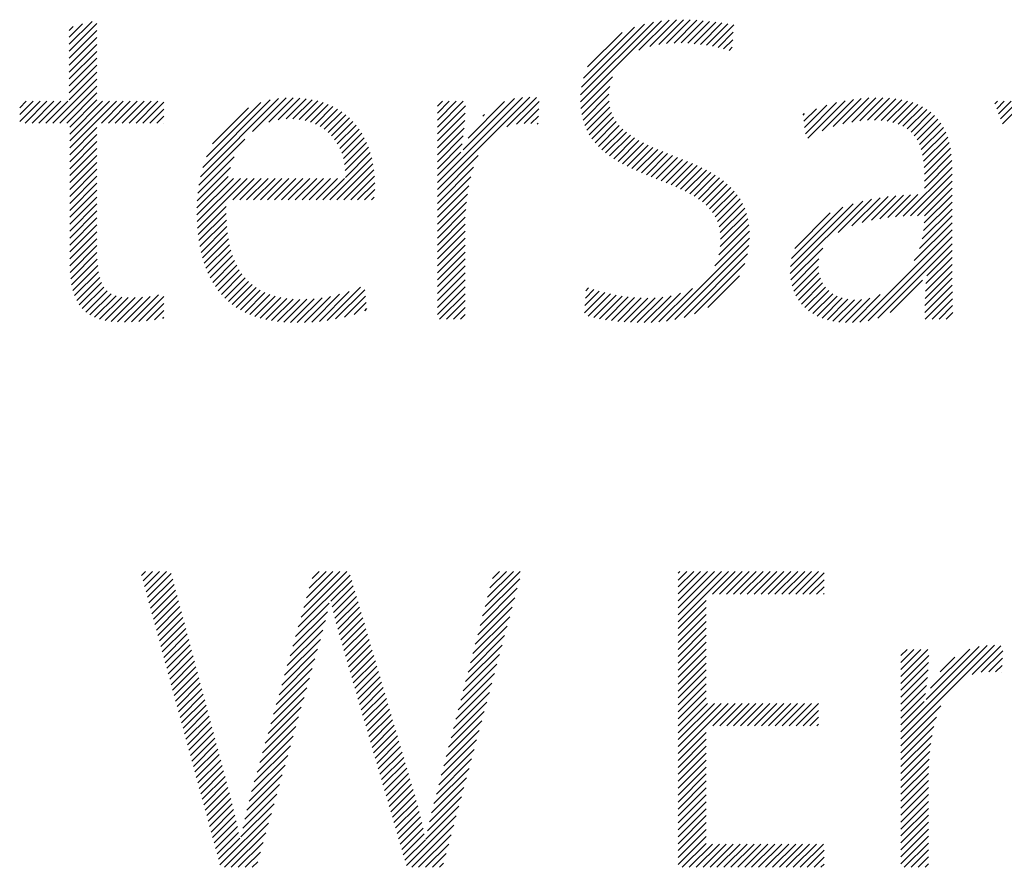
# Model space of a CAD drawing. Extents: x 1.6 to 20.6, y 1 to 25.9.
# Drawn here: x 15.3 to 15.9, y 24.8 to 25.3 of the extents above; entities that cross this region are included whole.
import ezdxf

# ---------------------------------------------------------------- set-up
doc = ezdxf.new("R2010")
doc.units = 0
doc.header["$LTSCALE"] = 2
doc.header["$MEASUREMENT"] = 0
doc.layers.get('0').update_dxf_attribs({"linetype": 'CONTINUOUS'})
doc.styles.add('PLATE', font='ROMAND', dxfattribs={"width": 0.95})

# ---------------------------------------------------------------- blocks, each defined once
blk = doc.blocks.new('CTITLE')
at = {"color": 4}
for p, q in [((-2.19393, -0.38272), (-2.18811, -0.37689)), ((-2.19393, -0.38449), (-2.1869, -0.37745)), ((-2.19393, -0.38095), (-2.19053, -0.37755)), ((-2.19393, -0.37918), (-2.19296, -0.37821)), ((-2.06368, -0.39742), (-2.043, -0.37674)), ((-2.06365, -0.39562), (-2.04508, -0.37706)), ((-2.06343, -0.39364), (-2.04735, -0.37756)), ((-2.06292, -0.39136), (-2.0499, -0.37834)), ((-2.04875, -0.38426), (-2.04105, -0.37656)), ((-2.046, -0.38328), (-2.03919, -0.37647)), ((-2.04373, -0.38278), (-2.03741, -0.37646)), ((-2.0417, -0.38251), (-2.03569, -0.3765)), ((-2.03981, -0.3824), (-2.03401, -0.37659)), ((-2.03803, -0.38238), (-2.03237, -0.37672)), ((-2.03633, -0.38245), (-2.03076, -0.37688)), ((-2.03468, -0.38257), (-2.02919, -0.37707)), ((-2.03309, -0.38275), (-2.02764, -0.37729)), ((-2.03155, -0.38297), (-2.02611, -0.37753)), ((-2.03005, -0.38324), (-2.0246, -0.37779)), ((-2.19393, -0.38626), (-2.1869, -0.37922)), ((-2.19393, -0.38802), (-2.1869, -0.38099)), ((-2.06184, -0.38851), (-2.05303, -0.37971)), ((-2.02859, -0.38354), (-2.02472, -0.37967)), ((-2.19393, -0.38979), (-2.1869, -0.38276)), ((-2.02717, -0.38389), (-2.02484, -0.38157)), ((-2.02578, -0.38428), (-2.02497, -0.38346)), ((-2.19393, -0.39156), (-2.1869, -0.38453)), ((-2.19393, -0.39333), (-2.1869, -0.38629)), ((-2.19393, -0.39509), (-2.1869, -0.38806)), ((-2.19393, -0.39686), (-2.1869, -0.38983)), ((-2.06357, -0.39909), (-2.0555, -0.39101)), ((-2.19812, -0.40281), (-2.1869, -0.3916)), ((-2.19635, -0.40281), (-2.1869, -0.39336)), ((-2.06335, -0.40063), (-2.0562, -0.39348)), ((-2.19458, -0.40281), (-2.1869, -0.39513)), ((-2.14725, -0.40498), (-2.13865, -0.39638)), ((-2.14309, -0.40259), (-2.13685, -0.39635)), ((-2.14067, -0.40194), (-2.13516, -0.39643)), ((-2.10012, -0.41972), (-2.07658, -0.39619)), ((-2.10012, -0.41796), (-2.07843, -0.39626)), ((-2.08241, -0.40378), (-2.0749, -0.39627)), ((-2.06301, -0.40206), (-2.05641, -0.39546)), ((-1.99677, -0.403), (-1.99018, -0.3964)), ((-1.99454, -0.40253), (-1.98836, -0.39635)), ((-1.99247, -0.40223), (-1.98661, -0.39637)), ((-2.20656, -0.39888), (-2.20491, -0.39723)), ((-2.20656, -0.40065), (-2.20314, -0.39723)), ((-2.20656, -0.40242), (-2.20138, -0.39723)), ((-2.20519, -0.40281), (-2.19961, -0.39723)), ((-2.20342, -0.40281), (-2.19784, -0.39723)), ((-2.20165, -0.40281), (-2.19607, -0.39723)), ((-2.19988, -0.40281), (-2.19431, -0.39723)), ((-2.19382, -0.40382), (-2.1869, -0.3969)), ((-2.19382, -0.40559), (-2.18547, -0.39723)), ((-2.19382, -0.40736), (-2.1837, -0.39723)), ((-2.19382, -0.40913), (-2.18193, -0.39723)), ((-2.18574, -0.40281), (-2.18016, -0.39723)), ((-2.18397, -0.40281), (-2.1784, -0.39723)), ((-2.18221, -0.40281), (-2.17663, -0.39723)), ((-2.18044, -0.40281), (-2.17486, -0.39723)), ((-2.17867, -0.40281), (-2.17309, -0.39723)), ((-2.1769, -0.40281), (-2.17132, -0.39723)), ((-2.17514, -0.40281), (-2.16981, -0.39748)), ((-2.16051, -0.41647), (-2.14058, -0.39654)), ((-2.1599, -0.4141), (-2.1427, -0.39689)), ((-2.15898, -0.41141), (-2.14514, -0.39756)), ((-2.15741, -0.40807), (-2.14822, -0.39888)), ((-2.13868, -0.40172), (-2.13356, -0.39659)), ((-2.13692, -0.40172), (-2.13204, -0.39684)), ((-2.1353, -0.40187), (-2.1306, -0.39717)), ((-2.13382, -0.40215), (-2.12924, -0.39757)), ((-2.13245, -0.40255), (-2.12795, -0.39805)), ((-2.13119, -0.40306), (-2.12673, -0.3986)), ((-2.10012, -0.39851), (-2.09885, -0.39723)), ((-2.10012, -0.40028), (-2.09708, -0.39723)), ((-2.10012, -0.40205), (-2.09531, -0.39723)), ((-2.10012, -0.40381), (-2.09354, -0.39723)), ((-2.10012, -0.40558), (-2.09299, -0.39845)), ((-2.09352, -0.40959), (-2.08051, -0.39657)), ((-2.09231, -0.40661), (-2.08304, -0.39734)), ((-2.07997, -0.40311), (-2.07415, -0.39728)), ((-2.06257, -0.40339), (-2.05638, -0.3972)), ((-2.06204, -0.40462), (-2.05615, -0.39874)), ((-2.00655, -0.40393), (-2.00086, -0.39824)), ((-2.00635, -0.4055), (-1.99844, -0.39759)), ((-2.00576, -0.40668), (-1.99619, -0.39711)), ((-2.00207, -0.40476), (-1.99408, -0.39677)), ((-1.99924, -0.4037), (-1.99209, -0.39654)), ((-1.99054, -0.40207), (-1.98493, -0.39646)), ((-1.98875, -0.40204), (-1.98333, -0.39662)), ((-1.98706, -0.40212), (-1.9818, -0.39686)), ((-1.98549, -0.40232), (-1.98036, -0.39719)), ((-1.98403, -0.40263), (-1.97899, -0.39759)), ((-1.98269, -0.40306), (-1.97771, -0.39807)), ((-1.98148, -0.40361), (-1.97651, -0.39864)), ((-1.95809, -0.3979), (-1.95742, -0.39723)), ((-1.9576, -0.39918), (-1.95566, -0.39723)), ((-1.95711, -0.40046), (-1.95389, -0.39723)), ((-1.95663, -0.40174), (-1.95212, -0.39723)), ((-1.95614, -0.40302), (-1.95035, -0.39723)), ((-2.17337, -0.40281), (-2.16981, -0.39925)), ((-2.1716, -0.40281), (-2.16981, -0.40102)), ((-2.13003, -0.40367), (-2.12558, -0.39922)), ((-2.12897, -0.40437), (-2.12451, -0.39991)), ((-2.12799, -0.40517), (-2.12349, -0.40067)), ((-2.10012, -0.40735), (-2.09305, -0.40028)), ((-2.08855, -0.40108), (-2.08811, -0.40064)), ((-2.07801, -0.40291), (-2.07424, -0.39914)), ((-2.07627, -0.40294), (-2.07433, -0.401)), ((-2.06142, -0.40577), (-2.05575, -0.4001)), ((-2.06072, -0.40683), (-2.05521, -0.40133)), ((-2.00693, -0.40078), (-2.00653, -0.40038)), ((-2.00674, -0.40235), (-2.00352, -0.39914)), ((-1.98039, -0.40429), (-1.9754, -0.3993)), ((-1.97943, -0.4051), (-1.97437, -0.40004)), ((-1.97859, -0.40603), (-1.97343, -0.40087)), ((-2.16983, -0.40281), (-2.16981, -0.40279)), ((-2.12711, -0.40606), (-2.12254, -0.40149)), ((-2.12632, -0.40703), (-2.12166, -0.40237)), ((-2.12562, -0.4081), (-2.12084, -0.40332)), ((-2.10012, -0.40912), (-2.09316, -0.40216)), ((-2.07468, -0.40312), (-2.07442, -0.40286)), ((-2.05994, -0.40783), (-2.05454, -0.40242)), ((-2.0591, -0.40875), (-2.05376, -0.40342)), ((-1.97788, -0.40709), (-1.97258, -0.40178)), ((-1.9773, -0.40827), (-1.97182, -0.40279)), ((-1.97683, -0.40956), (-1.97115, -0.40389)), ((-2.19382, -0.41089), (-2.1869, -0.40397)), ((-2.19382, -0.41266), (-2.1869, -0.40574)), ((-2.12501, -0.40926), (-2.12008, -0.40432)), ((-2.1245, -0.41051), (-2.11938, -0.40539)), ((-2.10012, -0.41089), (-2.09332, -0.40408)), ((-2.10012, -0.41265), (-2.09353, -0.40606)), ((-2.0582, -0.40962), (-2.0529, -0.40432)), ((-2.05724, -0.41042), (-2.05195, -0.40514)), ((-2.05622, -0.41118), (-2.05094, -0.4059)), ((-1.97647, -0.41098), (-1.97057, -0.40508)), ((-1.97622, -0.41249), (-1.97008, -0.40636)), ((-2.19382, -0.41443), (-2.1869, -0.40751)), ((-2.16092, -0.41865), (-2.14919, -0.40692)), ((-2.12408, -0.41186), (-2.11875, -0.40653)), ((-2.12378, -0.41333), (-2.11817, -0.40772)), ((-2.10012, -0.41442), (-2.0938, -0.4081)), ((-2.05517, -0.41189), (-2.04987, -0.4066)), ((-2.05407, -0.41256), (-2.04876, -0.40725)), ((-2.05294, -0.4132), (-2.0476, -0.40786)), ((-2.05177, -0.4138), (-2.04641, -0.40844)), ((-1.97607, -0.41411), (-1.96969, -0.40773)), ((-2.19382, -0.4162), (-2.1869, -0.40927)), ((-2.19382, -0.41797), (-2.1869, -0.41104)), ((-2.16118, -0.42068), (-2.1519, -0.41139)), ((-2.12359, -0.41491), (-2.11767, -0.40898)), ((-2.12354, -0.41663), (-2.11722, -0.41031)), ((-2.10012, -0.41619), (-2.09413, -0.4102)), ((-2.10012, -0.42149), (-2.08973, -0.4111)), ((-2.05057, -0.41437), (-2.04519, -0.40899)), ((-2.04936, -0.41492), (-2.04395, -0.40952)), ((-2.04812, -0.41545), (-2.0427, -0.41003)), ((-2.04687, -0.41597), (-2.04144, -0.41054)), ((-2.04561, -0.41648), (-2.04017, -0.41104)), ((-1.97602, -0.41582), (-1.96938, -0.40919)), ((-1.97601, -0.41759), (-1.96916, -0.41074)), ((-2.19382, -0.41973), (-2.1869, -0.41281)), ((-2.12751, -0.42236), (-2.11685, -0.4117)), ((-2.12574, -0.42236), (-2.11654, -0.41316)), ((-2.04435, -0.41698), (-2.0389, -0.41154)), ((-2.04309, -0.41749), (-2.03764, -0.41204)), ((-2.04183, -0.418), (-2.03639, -0.41256)), ((-2.04058, -0.41851), (-2.03515, -0.41309)), ((-2.03934, -0.41905), (-2.03393, -0.41363)), ((-1.97601, -0.41936), (-1.96903, -0.41237)), ((-2.19382, -0.4215), (-2.1869, -0.41458)), ((-2.19382, -0.42327), (-2.1869, -0.41635)), ((-2.1614, -0.42444), (-2.1534, -0.41643)), ((-2.16134, -0.4226), (-2.15286, -0.41412)), ((-2.12397, -0.42236), (-2.1163, -0.41469)), ((-2.12221, -0.42236), (-2.11614, -0.4163)), ((-2.10012, -0.42326), (-2.09092, -0.41406)), ((-2.03813, -0.4196), (-2.03273, -0.4142)), ((-2.03694, -0.42018), (-2.03156, -0.4148)), ((-2.03579, -0.42079), (-2.03042, -0.41543)), ((-2.03467, -0.42145), (-2.02931, -0.41609)), ((-1.98143, -0.42654), (-1.96898, -0.41409)), ((-1.97957, -0.42645), (-1.96898, -0.41586)), ((-2.19382, -0.42504), (-2.1869, -0.41811)), ((-2.1614, -0.4262), (-2.15209, -0.41689)), ((-2.16135, -0.42792), (-2.15032, -0.41689)), ((-2.16125, -0.42958), (-2.14856, -0.41689)), ((-2.15226, -0.42236), (-2.14679, -0.41689)), ((-2.15049, -0.42236), (-2.14502, -0.41689)), ((-2.14872, -0.42236), (-2.14325, -0.41689)), ((-2.14696, -0.42236), (-2.14148, -0.41689)), ((-2.14519, -0.42236), (-2.13972, -0.41689)), ((-2.14342, -0.42236), (-2.13795, -0.41689)), ((-2.14165, -0.42236), (-2.13618, -0.41689)), ((-2.13988, -0.42236), (-2.13441, -0.41689)), ((-2.13812, -0.42236), (-2.13265, -0.41689)), ((-2.13635, -0.42236), (-2.13088, -0.41689)), ((-2.13458, -0.42236), (-2.12911, -0.41689)), ((-2.13281, -0.42236), (-2.12734, -0.41689)), ((-2.13105, -0.42236), (-2.12557, -0.41689)), ((-2.12928, -0.42236), (-2.12381, -0.41689)), ((-2.12044, -0.42236), (-2.11606, -0.41799)), ((-2.10012, -0.42503), (-2.09163, -0.41654)), ((-2.10012, -0.4268), (-2.09212, -0.41879)), ((-2.0336, -0.42215), (-2.02825, -0.41679)), ((-2.03259, -0.4229), (-2.02723, -0.41754)), ((-2.03165, -0.42372), (-2.02626, -0.41834)), ((-1.97775, -0.4264), (-1.96898, -0.41763)), ((-2.19382, -0.4268), (-2.1869, -0.41988)), ((-2.11867, -0.42236), (-2.11607, -0.41976)), ((-2.10012, -0.42856), (-2.09247, -0.42091)), ((-2.03077, -0.42462), (-2.02535, -0.4192)), ((-2.02999, -0.42561), (-2.0245, -0.42011)), ((-2.02931, -0.42669), (-2.02371, -0.42109)), ((-1.98953, -0.42757), (-1.9833, -0.42134)), ((-1.98737, -0.42717), (-1.98138, -0.42119)), ((-1.98531, -0.42689), (-1.97952, -0.42109)), ((-1.98334, -0.42669), (-1.9777, -0.42104)), ((-1.97604, -0.42822), (-1.96898, -0.42117)), ((-1.97601, -0.42643), (-1.96898, -0.4194)), ((-2.19382, -0.42857), (-2.1869, -0.42165)), ((-2.19382, -0.43034), (-2.1869, -0.42342)), ((-2.1169, -0.42236), (-2.11619, -0.42165)), ((-2.10012, -0.43033), (-2.09271, -0.42292)), ((-2.02874, -0.42789), (-2.02299, -0.42214)), ((-2.02831, -0.42923), (-2.02236, -0.42327)), ((-2.01018, -0.44115), (-1.99172, -0.42269)), ((-2.01016, -0.43936), (-1.99415, -0.42335)), ((-1.99797, -0.43071), (-1.98946, -0.4222)), ((-1.99449, -0.429), (-1.98732, -0.42183)), ((-1.99186, -0.42813), (-1.98527, -0.42155)), ((-1.97621, -0.43016), (-1.96898, -0.42293)), ((-2.19382, -0.43211), (-2.1869, -0.42518)), ((-2.16109, -0.4312), (-2.15397, -0.42407)), ((-2.16089, -0.43276), (-2.15396, -0.42583)), ((-2.10012, -0.4321), (-2.09288, -0.42486)), ((-2.02803, -0.43072), (-2.0218, -0.42449)), ((-2.02794, -0.4324), (-2.02134, -0.4258)), ((-2.00987, -0.4373), (-1.99684, -0.42427)), ((-2.00906, -0.43473), (-2.00004, -0.4257)), ((-1.9773, -0.43478), (-1.96898, -0.42647)), ((-1.9766, -0.43232), (-1.96898, -0.4247)), ((-2.19382, -0.43388), (-2.1869, -0.42695)), ((-2.19382, -0.43564), (-2.1869, -0.42872)), ((-2.16064, -0.43428), (-2.1539, -0.42754)), ((-2.10012, -0.43387), (-2.093, -0.42674)), ((-2.10012, -0.43563), (-2.09306, -0.42857)), ((-2.02841, -0.4364), (-2.02073, -0.42872)), ((-2.02804, -0.43426), (-2.02098, -0.4272)), ((-1.97859, -0.43785), (-1.96898, -0.42824)), ((-2.19382, -0.43741), (-2.1869, -0.43049)), ((-2.16033, -0.43574), (-2.15378, -0.42919)), ((-2.15998, -0.43715), (-2.15361, -0.43078)), ((-2.10012, -0.4374), (-2.09308, -0.43036)), ((-2.02941, -0.43916), (-2.0206, -0.43035)), ((-1.99247, -0.45349), (-1.96898, -0.43)), ((-2.1938, -0.43915), (-2.1869, -0.43226)), ((-2.19371, -0.44084), (-2.1869, -0.43402)), ((-2.15957, -0.43851), (-2.15337, -0.43231)), ((-2.1591, -0.43981), (-2.15308, -0.43379)), ((-2.10012, -0.43917), (-2.09308, -0.43213)), ((-2.10012, -0.44094), (-2.09308, -0.4339)), ((-2.04172, -0.45325), (-2.02059, -0.43211)), ((-2.03958, -0.45288), (-2.02073, -0.43402)), ((-1.99036, -0.45315), (-1.96898, -0.43177)), ((-1.98791, -0.45247), (-1.96898, -0.43354)), ((-2.19356, -0.44245), (-2.18688, -0.43577)), ((-2.15858, -0.44106), (-2.15272, -0.43519)), ((-2.15801, -0.44226), (-2.15229, -0.43654)), ((-2.10012, -0.44271), (-2.09308, -0.43567)), ((-2.03724, -0.4523), (-2.02107, -0.43613)), ((-2.01004, -0.44277), (-2.0019, -0.43464)), ((-1.97541, -0.44174), (-1.96898, -0.43531)), ((-2.19332, -0.44398), (-2.18681, -0.43747)), ((-2.15738, -0.4434), (-2.1518, -0.43781)), ((-2.1567, -0.44448), (-2.15124, -0.43902)), ((-2.10012, -0.44447), (-2.09308, -0.43743)), ((-2.03457, -0.4514), (-2.02174, -0.43857)), ((-2.00974, -0.44425), (-2.00291, -0.43741)), ((-1.97575, -0.44561), (-1.96897, -0.43883)), ((-1.97562, -0.44372), (-1.96898, -0.43707)), ((-2.193, -0.44542), (-2.18668, -0.43911)), ((-2.19257, -0.44676), (-2.18647, -0.44067)), ((-2.15596, -0.44551), (-2.15061, -0.44016)), ((-2.15516, -0.44647), (-2.14991, -0.44123)), ((-2.10012, -0.44624), (-2.09308, -0.4392)), ((-2.10012, -0.44801), (-2.09308, -0.44097)), ((-2.00932, -0.44559), (-2.00304, -0.43932)), ((-2.00877, -0.44681), (-2.00288, -0.44092)), ((-1.97583, -0.44746), (-1.96896, -0.44059)), ((-2.19203, -0.448), (-2.18616, -0.44212)), ((-2.19138, -0.44911), (-2.18571, -0.44344)), ((-2.1543, -0.44739), (-2.14913, -0.44222)), ((-2.15338, -0.44824), (-2.14828, -0.44313)), ((-2.15241, -0.44903), (-2.14735, -0.44397)), ((-2.10012, -0.44978), (-2.09308, -0.44274)), ((-2.03119, -0.44978), (-2.02313, -0.44172)), ((-2.00811, -0.44792), (-2.00251, -0.44232)), ((-2.00735, -0.44893), (-2.00196, -0.44353)), ((-1.98477, -0.45109), (-1.97654, -0.44287)), ((-1.9759, -0.45106), (-1.96891, -0.44408)), ((-1.97588, -0.44927), (-1.96894, -0.44233)), ((-2.1906, -0.45009), (-2.18509, -0.44459)), ((-2.18969, -0.45095), (-2.18428, -0.44555)), ((-2.18865, -0.45168), (-2.18326, -0.44629)), ((-2.17807, -0.45348), (-2.17119, -0.4466)), ((-2.15137, -0.44976), (-2.14634, -0.44473)), ((-2.15028, -0.45043), (-2.14524, -0.4454)), ((-2.14912, -0.45104), (-2.14407, -0.44599)), ((-2.1479, -0.45159), (-2.14281, -0.4465)), ((-2.13214, -0.45351), (-2.12506, -0.44643)), ((-2.1302, -0.45334), (-2.12256, -0.4457)), ((-2.12817, -0.45308), (-2.11969, -0.44459)), ((-2.12604, -0.45271), (-2.11862, -0.44529)), ((-2.10012, -0.45154), (-2.09308, -0.44451)), ((-2.09955, -0.45274), (-2.09308, -0.44627)), ((-2.06265, -0.45119), (-2.05745, -0.446)), ((-2.06253, -0.44931), (-2.05886, -0.44564)), ((-2.06241, -0.44742), (-2.06023, -0.44524)), ((-2.06229, -0.44553), (-2.06157, -0.44481)), ((-2.0617, -0.45201), (-2.05602, -0.44633)), ((-2.04561, -0.4536), (-2.03818, -0.44617)), ((-2.04372, -0.45348), (-2.03515, -0.44491)), ((-2.00649, -0.44983), (-2.00125, -0.44459)), ((-2.00552, -0.45064), (-2.00039, -0.4455)), ((-2.00447, -0.45135), (-1.99939, -0.44627)), ((-1.99438, -0.45363), (-1.98725, -0.44651)), ((-1.97581, -0.45274), (-1.96889, -0.44582)), ((-2.18748, -0.45228), (-2.18201, -0.44681)), ((-2.18618, -0.45275), (-2.18055, -0.44712)), ((-2.18477, -0.4531), (-2.17892, -0.44726)), ((-2.18324, -0.45334), (-2.17716, -0.44726)), ((-2.18161, -0.45348), (-2.1753, -0.44717)), ((-2.17988, -0.45352), (-2.17332, -0.44696)), ((-2.17619, -0.45337), (-2.16981, -0.44698)), ((-2.17424, -0.45319), (-2.16981, -0.44875)), ((-2.14661, -0.45207), (-2.14146, -0.44692)), ((-2.14527, -0.45249), (-2.14003, -0.44726)), ((-2.14386, -0.45285), (-2.13851, -0.4475)), ((-2.14238, -0.45314), (-2.13689, -0.44766)), ((-2.14084, -0.45337), (-2.13519, -0.44772)), ((-2.13923, -0.45353), (-2.13339, -0.44769)), ((-2.13755, -0.45362), (-2.1315, -0.44756)), ((-2.13581, -0.45364), (-2.12949, -0.44732)), ((-2.13401, -0.45361), (-2.12735, -0.44695)), ((-2.12378, -0.45222), (-2.11845, -0.44689)), ((-2.12134, -0.45155), (-2.11828, -0.44848)), ((-2.09779, -0.45274), (-2.09308, -0.44804)), ((-2.06028, -0.45236), (-2.05454, -0.44662)), ((-2.05881, -0.45266), (-2.05303, -0.44688)), ((-2.0573, -0.45292), (-2.05148, -0.44709)), ((-2.05576, -0.45314), (-2.04987, -0.44725)), ((-2.05417, -0.45332), (-2.0482, -0.44735)), ((-2.05254, -0.45346), (-2.04646, -0.44738)), ((-2.05088, -0.45356), (-2.04463, -0.44732)), ((-2.04917, -0.45362), (-2.04268, -0.44713)), ((-2.04742, -0.45364), (-2.04057, -0.44679)), ((-2.00332, -0.45197), (-1.99824, -0.44689)), ((-2.00208, -0.4525), (-1.99695, -0.44736)), ((-2.00074, -0.45293), (-1.9955, -0.44768)), ((-1.99931, -0.45326), (-1.99387, -0.44783)), ((-1.99778, -0.4535), (-1.99205, -0.44777)), ((-1.99614, -0.45362), (-1.98994, -0.44742)), ((-1.97404, -0.45274), (-1.96886, -0.44756)), ((-2.17222, -0.45293), (-2.16981, -0.45052)), ((-2.11865, -0.45062), (-2.1181, -0.45008)), ((-2.09602, -0.45274), (-2.09308, -0.44981)), ((-2.09425, -0.45274), (-2.09308, -0.45158)), ((-1.97228, -0.45274), (-1.96883, -0.4493)), ((-1.97051, -0.45274), (-1.96879, -0.45103)), ((-2.1701, -0.45258), (-2.16981, -0.45229)), ((-2.1755, -0.51808), (-2.17446, -0.51704)), ((-2.17512, -0.51947), (-2.17269, -0.51704)), ((-2.17475, -0.52086), (-2.17092, -0.51704)), ((-2.17437, -0.52225), (-2.16915, -0.51704)), ((-2.17399, -0.52364), (-2.16793, -0.51758)), ((-2.17361, -0.52504), (-2.16756, -0.51898)), ((-2.13556, -0.53118), (-2.12234, -0.51796)), ((-2.13486, -0.52871), (-2.12319, -0.51704)), ((-2.13416, -0.52624), (-2.12496, -0.51704)), ((-2.13346, -0.52377), (-2.12673, -0.51704)), ((-2.13276, -0.5213), (-2.12849, -0.51704)), ((-2.13206, -0.51883), (-2.13026, -0.51704)), ((-2.12726, -0.52464), (-2.12194, -0.51932)), ((-2.08859, -0.5284), (-2.07911, -0.51892)), ((-2.08797, -0.52601), (-2.079, -0.51704)), ((-2.08735, -0.52363), (-2.08076, -0.51704)), ((-2.08673, -0.52124), (-2.08253, -0.51704)), ((-2.08611, -0.51885), (-2.0843, -0.51704)), ((-2.03877, -0.51748), (-2.03834, -0.51704)), ((-2.03877, -0.51924), (-2.03657, -0.51704)), ((-2.03877, -0.52101), (-2.0348, -0.51704)), ((-2.03877, -0.52278), (-2.03304, -0.51704)), ((-2.03877, -0.52455), (-2.03127, -0.51704)), ((-2.03877, -0.52631), (-2.0295, -0.51704)), ((-2.03877, -0.52808), (-2.02773, -0.51704)), ((-2.03877, -0.52985), (-2.02596, -0.51704)), ((-2.03001, -0.52285), (-2.0242, -0.51704)), ((-2.02824, -0.52285), (-2.02243, -0.51704)), ((-2.02647, -0.52285), (-2.02066, -0.51704)), ((-2.0247, -0.52285), (-2.01889, -0.51704)), ((-2.02294, -0.52285), (-2.01713, -0.51704)), ((-2.02117, -0.52285), (-2.01536, -0.51704)), ((-2.0194, -0.52285), (-2.01359, -0.51704)), ((-2.01763, -0.52285), (-2.01182, -0.51704)), ((-2.01587, -0.52285), (-2.01005, -0.51704)), ((-2.0141, -0.52285), (-2.00829, -0.51704)), ((-2.01233, -0.52285), (-2.00652, -0.51704)), ((-2.01056, -0.52285), (-2.00475, -0.51704)), ((-2.00879, -0.52285), (-2.00298, -0.51704)), ((-2.00703, -0.52285), (-2.00158, -0.5174)), ((-2.00526, -0.52285), (-2.00158, -0.51917)), ((-2.17324, -0.52643), (-2.16719, -0.52038)), ((-2.17286, -0.52782), (-2.16682, -0.52178)), ((-2.12692, -0.52608), (-2.12154, -0.52069)), ((-2.08921, -0.53079), (-2.07975, -0.52133)), ((-2.00349, -0.52285), (-2.00158, -0.52094)), ((-2.17248, -0.52921), (-2.16645, -0.52317)), ((-2.12659, -0.52751), (-2.12114, -0.52206)), ((-2.12624, -0.52893), (-2.12074, -0.52342)), ((-2.08983, -0.53318), (-2.0804, -0.52375)), ((-2.00172, -0.52285), (-2.00158, -0.52271)), ((-2.17211, -0.5306), (-2.16608, -0.52457)), ((-2.17173, -0.53199), (-2.16571, -0.52597)), ((-2.13626, -0.53365), (-2.12772, -0.5251)), ((-2.12589, -0.53034), (-2.12034, -0.52479)), ((-2.12552, -0.53174), (-2.11994, -0.52616)), ((-2.09045, -0.53557), (-2.08105, -0.52616)), ((-2.03877, -0.53162), (-2.03163, -0.52447)), ((-2.03877, -0.53339), (-2.03163, -0.52624)), ((-2.17135, -0.53338), (-2.16534, -0.52737)), ((-2.17097, -0.53477), (-2.16497, -0.52876)), ((-2.13697, -0.53612), (-2.12815, -0.5273)), ((-2.12514, -0.53313), (-2.11954, -0.52753)), ((-2.12474, -0.5345), (-2.11913, -0.52889)), ((-2.09107, -0.53795), (-2.0817, -0.52858)), ((-2.03877, -0.53515), (-2.03163, -0.528)), ((-2.1706, -0.53616), (-2.1646, -0.53016)), ((-2.17022, -0.53755), (-2.16423, -0.53156)), ((-2.13767, -0.53859), (-2.12867, -0.52959)), ((-2.12434, -0.53586), (-2.11873, -0.53026)), ((-2.12394, -0.53723), (-2.11833, -0.53163)), ((-2.09169, -0.54034), (-2.08234, -0.53099)), ((-2.03877, -0.53692), (-2.03163, -0.52977)), ((-2.03877, -0.53869), (-2.03163, -0.53154)), ((-2.16984, -0.53894), (-2.16386, -0.53296)), ((-2.16947, -0.54033), (-2.16349, -0.53435)), ((-2.13907, -0.54352), (-2.12994, -0.5344)), ((-2.13837, -0.54105), (-2.12928, -0.53197)), ((-2.12354, -0.5386), (-2.11793, -0.53299)), ((-2.12314, -0.53997), (-2.11753, -0.53436)), ((-2.09231, -0.54273), (-2.08299, -0.53341)), ((-2.03877, -0.54046), (-2.03163, -0.53331)), ((-2.16909, -0.54172), (-2.16312, -0.53575)), ((-2.13977, -0.54599), (-2.13063, -0.53685)), ((-2.12274, -0.54134), (-2.11713, -0.53573)), ((-2.09293, -0.54512), (-2.08364, -0.53582)), ((-2.03877, -0.54222), (-2.03163, -0.53508)), ((-2.03877, -0.54399), (-2.03163, -0.53684)), ((-1.982, -0.5597), (-1.95818, -0.53587)), ((-1.982, -0.55793), (-1.95999, -0.53592)), ((-1.982, -0.53849), (-1.98045, -0.53693)), ((-1.982, -0.54025), (-1.97868, -0.53693)), ((-1.982, -0.54202), (-1.97691, -0.53693)), ((-1.982, -0.54379), (-1.97514, -0.53693)), ((-1.97555, -0.54971), (-1.96203, -0.53619)), ((-1.97444, -0.54683), (-1.96447, -0.53686)), ((-1.96384, -0.5433), (-1.95651, -0.53597)), ((-2.16871, -0.54311), (-2.16275, -0.53715)), ((-2.16834, -0.54451), (-2.16238, -0.53855)), ((-2.14047, -0.54846), (-2.13133, -0.53932)), ((-2.12234, -0.54271), (-2.11673, -0.53709)), ((-2.12195, -0.54408), (-2.11633, -0.53846)), ((-2.09355, -0.5475), (-2.08429, -0.53824)), ((-2.03877, -0.54576), (-2.03163, -0.53861)), ((-1.982, -0.54556), (-1.97487, -0.53843)), ((-1.97197, -0.54259), (-1.96824, -0.53887)), ((-1.96152, -0.54275), (-1.95604, -0.53727)), ((-1.9596, -0.5426), (-1.95613, -0.53913)), ((-2.16796, -0.5459), (-2.16201, -0.53994)), ((-2.16758, -0.54729), (-2.16164, -0.54134)), ((-2.14117, -0.55093), (-2.13202, -0.54178)), ((-2.12155, -0.54545), (-2.11593, -0.53983)), ((-2.12115, -0.54682), (-2.11553, -0.54119)), ((-2.09417, -0.54989), (-2.08494, -0.54065)), ((-2.03877, -0.54753), (-2.03163, -0.54038)), ((-1.982, -0.54732), (-1.97495, -0.54027)), ((-1.95789, -0.54266), (-1.95622, -0.54099)), ((-2.1672, -0.54868), (-2.16127, -0.54274)), ((-2.16683, -0.55007), (-2.1609, -0.54414)), ((-2.14187, -0.5534), (-2.13271, -0.54424)), ((-2.12075, -0.54819), (-2.11512, -0.54256)), ((-2.12035, -0.54956), (-2.11472, -0.54393)), ((-2.09479, -0.55228), (-2.08558, -0.54307)), ((-2.03877, -0.54929), (-2.03163, -0.54215)), ((-2.03877, -0.55106), (-2.03163, -0.54391)), ((-1.982, -0.54909), (-1.97506, -0.54215)), ((-1.982, -0.55086), (-1.97523, -0.54409)), ((-1.95632, -0.54285), (-1.95632, -0.54285)), ((-2.16645, -0.55146), (-2.16053, -0.54553)), ((-2.16607, -0.55285), (-2.16016, -0.54693)), ((-2.14258, -0.55587), (-2.13341, -0.5467)), ((-2.11995, -0.55092), (-2.11432, -0.54529)), ((-2.11956, -0.55229), (-2.11392, -0.54666)), ((-2.09541, -0.55467), (-2.08623, -0.54549)), ((-2.03877, -0.55283), (-2.03163, -0.54568)), ((-1.982, -0.55263), (-1.97545, -0.54607)), ((-2.1657, -0.55424), (-2.15979, -0.54833)), ((-2.14328, -0.55834), (-2.1341, -0.54916)), ((-2.11916, -0.55366), (-2.11352, -0.54803)), ((-2.11876, -0.55503), (-2.11312, -0.54939)), ((-2.09603, -0.55705), (-2.08688, -0.5479)), ((-2.03877, -0.5546), (-2.03163, -0.54745)), ((-2.03877, -0.55637), (-2.03163, -0.54922)), ((-1.982, -0.5544), (-1.97572, -0.54811)), ((-2.16532, -0.55563), (-2.15941, -0.54973)), ((-2.16494, -0.55702), (-2.15904, -0.55112)), ((-2.14398, -0.56081), (-2.13479, -0.55162)), ((-2.11836, -0.5564), (-2.11272, -0.55076)), ((-2.09665, -0.55944), (-2.08753, -0.55032)), ((-2.03877, -0.55813), (-2.03131, -0.55067)), ((-2.03877, -0.5599), (-2.02954, -0.55067)), ((-2.03877, -0.56167), (-2.02777, -0.55067)), ((-2.03877, -0.56344), (-2.026, -0.55067)), ((-2.02993, -0.55636), (-2.02424, -0.55067)), ((-2.02816, -0.55636), (-2.02247, -0.55067)), ((-2.02639, -0.55636), (-2.0207, -0.55067)), ((-2.02462, -0.55636), (-2.01893, -0.55067)), ((-2.02285, -0.55636), (-2.01717, -0.55067)), ((-2.02109, -0.55636), (-2.0154, -0.55067)), ((-2.01932, -0.55636), (-2.01363, -0.55067)), ((-2.01755, -0.55636), (-2.01186, -0.55067)), ((-2.01578, -0.55636), (-2.01009, -0.55067)), ((-2.01402, -0.55636), (-2.00833, -0.55067)), ((-2.01225, -0.55636), (-2.00656, -0.55067)), ((-2.01048, -0.55636), (-2.00479, -0.55067)), ((-2.00871, -0.55636), (-2.00303, -0.55068)), ((-1.982, -0.55616), (-1.97607, -0.55023)), ((-1.982, -0.56147), (-1.97186, -0.55132)), ((-2.16457, -0.55841), (-2.15867, -0.55252)), ((-2.16419, -0.5598), (-2.1583, -0.55392)), ((-2.14468, -0.56328), (-2.13549, -0.55408)), ((-2.11796, -0.55777), (-2.11232, -0.55213)), ((-2.11756, -0.55914), (-2.11192, -0.55349)), ((-2.09727, -0.56183), (-2.08817, -0.55273)), ((-2.00694, -0.55636), (-2.00303, -0.55244)), ((-2.00518, -0.55636), (-2.00303, -0.55421)), ((-1.982, -0.56323), (-1.97293, -0.55417)), ((-2.16381, -0.56119), (-2.15793, -0.55532)), ((-2.16343, -0.56258), (-2.15756, -0.55671)), ((-2.14538, -0.56574), (-2.13618, -0.55654)), ((-2.11716, -0.56051), (-2.11152, -0.55486)), ((-2.11677, -0.56188), (-2.11111, -0.55623)), ((-2.09789, -0.56422), (-2.08882, -0.55515)), ((-2.00341, -0.55636), (-2.00303, -0.55598)), ((-1.982, -0.565), (-1.9736, -0.5566)), ((-2.16306, -0.56398), (-2.15719, -0.55811)), ((-2.16268, -0.56537), (-2.15682, -0.55951)), ((-2.14608, -0.56821), (-2.13687, -0.55901)), ((-2.11637, -0.56325), (-2.11071, -0.55759)), ((-2.11597, -0.56462), (-2.11031, -0.55896)), ((-2.09851, -0.56661), (-2.08947, -0.55756)), ((-2.03877, -0.5652), (-2.03163, -0.55806)), ((-1.982, -0.56677), (-1.97406, -0.55883)), ((-2.1623, -0.56676), (-2.15645, -0.56091)), ((-2.14678, -0.57068), (-2.13757, -0.56147)), ((-2.11557, -0.56599), (-2.10991, -0.56033)), ((-2.11517, -0.56736), (-2.10951, -0.56169)), ((-2.09913, -0.56899), (-2.09012, -0.55998)), ((-2.03877, -0.56697), (-2.03163, -0.55982)), ((-2.03877, -0.56874), (-2.03163, -0.56159)), ((-1.982, -0.56854), (-1.97439, -0.56093)), ((-2.16193, -0.56815), (-2.15608, -0.5623)), ((-2.16155, -0.56954), (-2.15571, -0.5637)), ((-2.14748, -0.57315), (-2.13826, -0.56393)), ((-2.11477, -0.56872), (-2.10911, -0.56306)), ((-2.11437, -0.57009), (-2.10871, -0.56443)), ((-2.09975, -0.57138), (-2.09076, -0.56239)), ((-2.03877, -0.57051), (-2.03163, -0.56336)), ((-1.982, -0.57031), (-1.97463, -0.56293)), ((-2.16117, -0.57093), (-2.15534, -0.5651)), ((-2.16079, -0.57232), (-2.15497, -0.5665)), ((-2.14812, -0.57556), (-2.13895, -0.56639)), ((-2.11398, -0.57146), (-2.10831, -0.56579)), ((-2.10037, -0.57377), (-2.09141, -0.56481)), ((-2.03877, -0.57228), (-2.03163, -0.56513)), ((-2.03877, -0.57404), (-2.03163, -0.5669)), ((-1.982, -0.57207), (-1.97479, -0.56486)), ((-1.982, -0.57384), (-1.97489, -0.56673)), ((-2.16042, -0.57371), (-2.1546, -0.56789)), ((-2.16004, -0.5751), (-2.15423, -0.56929)), ((-2.14869, -0.5779), (-2.13965, -0.56885)), ((-2.11358, -0.57283), (-2.10791, -0.56716)), ((-2.11318, -0.5742), (-2.10751, -0.56853)), ((-2.10102, -0.57619), (-2.09206, -0.56722)), ((-2.03877, -0.57581), (-2.03163, -0.56866)), ((-1.982, -0.57561), (-1.97495, -0.56855)), ((-2.15966, -0.57649), (-2.15386, -0.57069)), ((-2.14922, -0.58019), (-2.14034, -0.57131)), ((-2.11278, -0.57557), (-2.1071, -0.56989)), ((-2.11238, -0.57694), (-2.1067, -0.57126)), ((-2.10217, -0.58087), (-2.09336, -0.57206)), ((-2.10163, -0.57857), (-2.09271, -0.56964)), ((-2.03877, -0.57758), (-2.03163, -0.57043)), ((-1.982, -0.57738), (-1.97496, -0.57034)), ((-2.15929, -0.57788), (-2.15348, -0.57208)), ((-2.15891, -0.57927), (-2.1531, -0.57347)), ((-2.14971, -0.58244), (-2.14104, -0.57377)), ((-2.11198, -0.57831), (-2.1063, -0.57263)), ((-2.11159, -0.57968), (-2.1059, -0.574)), ((-2.10264, -0.58311), (-2.094, -0.57447)), ((-2.03877, -0.57935), (-2.03163, -0.5722)), ((-2.03877, -0.58111), (-2.03163, -0.57397)), ((-1.982, -0.57914), (-1.97496, -0.5721)), ((-1.982, -0.58091), (-1.97496, -0.57387)), ((-2.15853, -0.58066), (-2.15274, -0.57487)), ((-2.15816, -0.58205), (-2.15238, -0.57628)), ((-2.15017, -0.58467), (-2.14173, -0.57624)), ((-2.11119, -0.58105), (-2.10552, -0.57538)), ((-2.11079, -0.58242), (-2.10514, -0.57677)), ((-2.10305, -0.58529), (-2.09465, -0.57689)), ((-2.03877, -0.58288), (-2.03163, -0.57573)), ((-1.982, -0.58268), (-1.97496, -0.57564)), ((-2.15778, -0.58345), (-2.15204, -0.57771)), ((-2.1574, -0.58484), (-2.15171, -0.57914)), ((-2.15552, -0.59179), (-2.14242, -0.5787)), ((-2.11039, -0.58379), (-2.10478, -0.57818)), ((-2.108, -0.592), (-2.0953, -0.5793)), ((-2.03877, -0.58465), (-2.03163, -0.5775)), ((-2.03877, -0.58642), (-2.03163, -0.57927)), ((-1.982, -0.58445), (-1.97496, -0.57741)), ((-1.982, -0.58621), (-1.97496, -0.57918)), ((-2.15702, -0.58623), (-2.15139, -0.58059)), ((-2.15665, -0.58762), (-2.15108, -0.58205)), ((-2.1544, -0.59244), (-2.14312, -0.58116)), ((-2.10999, -0.58516), (-2.10443, -0.5796)), ((-2.10959, -0.58653), (-2.1041, -0.58103)), ((-2.10667, -0.59244), (-2.09595, -0.58172)), ((-2.03877, -0.58819), (-2.03163, -0.58104)), ((-1.982, -0.58798), (-1.97496, -0.58094)), ((-2.15627, -0.58901), (-2.15079, -0.58353)), ((-2.15263, -0.59244), (-2.14381, -0.58362)), ((-2.10919, -0.58789), (-2.10377, -0.58247)), ((-2.1088, -0.58926), (-2.10347, -0.58393)), ((-2.1049, -0.59244), (-2.09659, -0.58413)), ((-2.03877, -0.58995), (-2.03163, -0.58281)), ((-2.03877, -0.59172), (-2.03163, -0.58457)), ((-1.982, -0.58975), (-1.97496, -0.58271)), ((-1.982, -0.59152), (-1.97496, -0.58448)), ((-2.15589, -0.5904), (-2.1505, -0.585)), ((-2.15086, -0.59244), (-2.1445, -0.58608)), ((-2.1084, -0.59063), (-2.10316, -0.5854)), ((-2.10313, -0.59244), (-2.09724, -0.58655)), ((-2.03772, -0.59244), (-2.03163, -0.58634)), ((-2.03596, -0.59244), (-2.03004, -0.58652)), ((-2.03419, -0.59244), (-2.02827, -0.58652)), ((-2.03242, -0.59244), (-2.0265, -0.58652)), ((-2.03065, -0.59244), (-2.02473, -0.58652)), ((-2.02889, -0.59244), (-2.02296, -0.58652)), ((-2.02712, -0.59244), (-2.0212, -0.58652)), ((-2.02535, -0.59244), (-2.01943, -0.58652)), ((-2.02358, -0.59244), (-2.01766, -0.58652)), ((-2.02181, -0.59244), (-2.01589, -0.58652)), ((-2.02005, -0.59244), (-2.01413, -0.58652)), ((-2.01828, -0.59244), (-2.01236, -0.58652)), ((-2.01651, -0.59244), (-2.01059, -0.58652)), ((-2.01474, -0.59244), (-2.00882, -0.58652)), ((-2.01298, -0.59244), (-2.00705, -0.58652)), ((-2.01121, -0.59244), (-2.00529, -0.58652)), ((-2.00944, -0.59244), (-2.00352, -0.58652)), ((-2.00767, -0.59244), (-2.00175, -0.58652)), ((-1.98116, -0.59244), (-1.97496, -0.58625)), ((-2.14909, -0.59244), (-2.1452, -0.58854)), ((-2.10136, -0.59244), (-2.09789, -0.58896)), ((-2.0059, -0.59244), (-2.00158, -0.58811)), ((-1.97939, -0.59244), (-1.97496, -0.58801)), ((-2.14733, -0.59244), (-2.14589, -0.591)), ((-2.0996, -0.59244), (-2.09854, -0.59138)), ((-2.00414, -0.59244), (-2.00158, -0.58988)), ((-2.00237, -0.59244), (-2.00158, -0.59165)), ((-1.97762, -0.59244), (-1.97496, -0.58978)), ((-1.97585, -0.59244), (-1.97496, -0.59155))]:
    blk.add_line(p, q, dxfattribs=at)
at = {"style": 'PLATE', "width": 0.95}
for tag, p, height in [('PLATE1', (-7.70354, -1.16525), 0.14), ('DESC1', (-7.70354, -1.32525), 0.1), ('DESC1', (-7.70354, -1.48525), 0.1), ('DESC1', (-7.70354, -1.64525), 0.1), ('PLATE2', (-7.70354, -1.91525), 0.14), ('DESC2', (-7.70354, -2.07525), 0.1), ('DESC2', (-7.70354, -2.23525), 0.1), ('DESC2', (-7.70354, -2.39525), 0.1), ('DWG', (-6.60598, -10.06018), 0.14), ('REV', (-2.39104, -10.05837), 0.1)]:
    blk.add_attdef(tag, p, '', height=height, dxfattribs=at)

msp = doc.modelspace()

# ---------------------------------------------------------------- block references
at = {"xscale": 2.5, "yscale": 2.5, "zscale": 2.5}
msp.add_blockref('CTITLE', (20.82281, 26.25062), dxfattribs=at)

doc.saveas('drawing.dxf')
